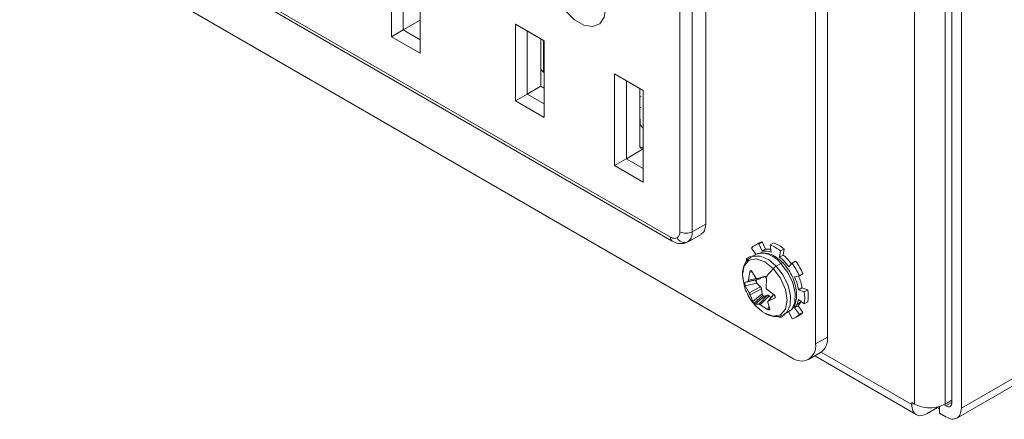
# Model space of a CAD drawing. Extents: x -365 to 232, y 345 to 656.
# Drawn here: x -85 to -82, y 565 to 566 of the extents above; entities that cross this region are included whole.
import ezdxf

# ---------------------------------------------------------------- set-up
doc = ezdxf.new("R2010")
doc.units = 0
doc.header["$LTSCALE"] = 0.38
doc.header["$MEASUREMENT"] = 0
doc.layers.add('M-OBJECT-DETAILS', color=7, linetype='CONTINUOUS', lineweight=13)

msp = doc.modelspace()

# ---------------------------------------------------------------- linework, layer by layer
at = {"layer": 'M-OBJECT-DETAILS', "color": 7, "linetype": 'Continuous', "lineweight": 5}
for p, q in [((-82.3104, 565.0196), (-82.3104, 567.4774)), ((-82.3529, 564.9952), (-82.3529, 567.4529)), ((-81.8671, 567.3776), (-81.8671, 564.7865)), ((-82.0007, 567.3558), (-82.0007, 564.7813)), ((-81.8904, 567.3558), (-81.8904, 564.7813)), ((-81.8331, 567.358), (-81.8331, 564.767)), ((-85.9525, 566.9752), (-82.4377, 564.9462)), ((-85.1123, 566.67), (-82.8703, 565.3757)), ((-85.1058, 566.6556), (-82.8638, 565.3613)), ((-83.8656, 566.09), (-83.8656, 566.4166)), ((-83.8232, 566.3921), (-83.8232, 566.1143)), ((-83.7631, 566.3574), (-83.7631, 566.0308)), ((-82.7446, 566.3263), (-82.7446, 565.4216)), ((-82.8369, 565.395), (-82.8369, 566.2987)), ((-82.7925, 566.2986), (-82.7925, 565.3949)), ((-83.8232, 566.1143), (-83.7631, 566.1493)), ((-83.8236, 566.1143), (-83.8656, 566.09)), ((-83.8236, 566.1143), (-83.8232, 566.1143)), ((-83.8236, 566.1143), (-83.7631, 566.0793)), ((-83.4235, 566.1349), (-83.321, 566.0757)), ((-83.4235, 565.8613), (-83.4235, 566.1349)), ((-83.4235, 566.1349), (-83.3815, 566.1106)), ((-83.321, 566.0757), (-83.3815, 566.1106)), ((-83.3811, 566.1104), (-83.3811, 565.8858)), ((-83.7631, 566.0308), (-83.8656, 566.09)), ((-83.3327, 566.0825), (-83.3327, 565.9138)), ((-83.3325, 566.0793), (-83.3327, 566.0792)), ((-83.3235, 565.9638), (-83.3235, 566.0771)), ((-83.321, 566.0757), (-83.321, 565.8021)), ((-83.3325, 566.0406), (-83.3327, 566.0405)), ((-83.3235, 565.9638), (-83.3327, 565.9734)), ((-83.321, 565.9646), (-83.3235, 565.9638)), ((-83.07, 565.9573), (-82.9674, 565.8981)), ((-83.07, 565.6307), (-83.07, 565.9573)), ((-83.0275, 565.9328), (-83.07, 565.9573)), ((-82.9674, 565.8981), (-83.0275, 565.9328)), ((-83.0275, 565.9328), (-83.0275, 565.655)), ((-83.3811, 565.8858), (-83.3327, 565.9138)), ((-83.3327, 565.9138), (-83.321, 565.907)), ((-82.9792, 565.9049), (-82.9792, 565.6975)), ((-82.9677, 565.8982), (-82.9674, 565.8705)), ((-82.9674, 565.8981), (-82.9674, 565.5715)), ((-83.4235, 565.8613), (-83.3811, 565.8858)), ((-83.321, 565.8021), (-83.4235, 565.8613)), ((-83.3811, 565.8858), (-83.321, 565.8511)), ((-82.9755, 565.8772), (-82.9792, 565.8751)), ((-82.9752, 565.8388), (-82.9792, 565.8364)), ((-82.9792, 565.818), (-82.9788, 565.7759)), ((-82.9788, 565.7759), (-82.9674, 565.7639)), ((-83.0275, 565.655), (-82.9674, 565.69)), ((-82.9792, 565.6974), (-82.9723, 565.6934)), ((-82.9674, 565.6961), (-82.9723, 565.6934)), ((-83.028, 565.6549), (-83.07, 565.6307)), ((-83.028, 565.6549), (-83.0275, 565.655)), ((-83.028, 565.6549), (-82.9674, 565.62)), ((-82.9674, 565.5715), (-83.07, 565.6307)), ((-82.7925, 565.3949), (-82.7446, 565.4216)), ((-82.8096, 565.3584), (-82.7612, 565.3854)), ((-82.5819, 565.3369), (-82.5658, 565.3147)), ((-82.5575, 565.3537), (-82.57, 565.3464)), ((-82.5432, 565.3592), (-82.5558, 565.352)), ((-82.5439, 565.3253), (-82.5558, 565.352)), ((-82.5313, 565.3325), (-82.5439, 565.3253)), ((-82.5313, 565.3325), (-82.5432, 565.3592)), ((-82.5146, 565.3479), (-82.5021, 565.3551)), ((-82.5146, 565.3479), (-82.5109, 565.322)), ((-82.4652, 565.3338), (-82.4777, 565.3265)), ((-82.4689, 565.3122), (-82.4652, 565.3338)), ((-82.5864, 565.3065), (-82.5989, 565.2993)), ((-82.5942, 565.2955), (-82.5989, 565.2993)), ((-82.5847, 565.3051), (-82.5864, 565.3065)), ((-82.5675, 565.3138), (-82.584, 565.3043)), ((-82.4814, 565.305), (-82.4777, 565.3265)), ((-82.4689, 565.3122), (-82.4814, 565.305)), ((-82.493, 565.2726), (-82.4765, 565.2821)), ((-82.4366, 565.2831), (-82.4485, 565.2702)), ((-82.4366, 565.2831), (-82.424, 565.2903)), ((-82.6128, 565.2293), (-82.6105, 565.2184)), ((-82.5632, 565.2237), (-82.6048, 565.2141)), ((-82.552, 565.2271), (-82.5945, 565.218)), ((-82.5878, 565.2517), (-82.5924, 565.2226)), ((-82.5633, 565.2288), (-82.5924, 565.2226)), ((-82.5878, 565.2517), (-82.5785, 565.251)), ((-82.5657, 565.2308), (-82.5804, 565.254)), ((-82.5632, 565.2237), (-82.552, 565.2271)), ((-82.5615, 565.2283), (-82.5312, 565.2341)), ((-82.5363, 565.2352), (-82.5604, 565.2285)), ((-82.5312, 565.2341), (-82.5604, 565.2285)), ((-82.5293, 565.1957), (-82.5277, 565.2261)), ((-82.4276, 565.234), (-82.4105, 565.2379)), ((-82.3979, 565.2451), (-82.4105, 565.2379)), ((-82.5945, 565.218), (-82.6048, 565.2141)), ((-82.6036, 565.2028), (-82.562, 565.2123)), ((-82.6036, 565.2028), (-82.5901, 565.1769)), ((-82.5489, 565.1985), (-82.5901, 565.1769)), ((-82.5868, 565.1701), (-82.5457, 565.1917)), ((-82.5489, 565.1985), (-82.562, 565.2123)), ((-82.5438, 565.1744), (-82.5457, 565.1917)), ((-82.5007, 565.1698), (-82.526, 565.1888)), ((-82.4015, 565.1954), (-82.414, 565.1881)), ((-82.3934, 565.1805), (-82.414, 565.1881)), ((-82.3809, 565.1878), (-82.4015, 565.1954)), ((-82.3934, 565.1805), (-82.3809, 565.1878)), ((-82.5868, 565.1701), (-82.5766, 565.1464)), ((-82.5438, 565.1744), (-82.5766, 565.1464)), ((-82.5406, 565.1675), (-82.5721, 565.1406)), ((-82.5679, 565.1374), (-82.5352, 565.1653)), ((-82.524, 565.1688), (-82.5557, 565.1372)), ((-82.5187, 565.1665), (-82.5504, 565.135)), ((-82.5352, 565.1653), (-82.524, 565.1688)), ((-82.5036, 565.1706), (-82.5231, 565.1466)), ((-82.5216, 565.1477), (-82.5025, 565.1712)), ((-82.5216, 565.1477), (-82.4995, 565.1584)), ((-82.5123, 565.1599), (-82.5187, 565.1665)), ((-82.4968, 565.1631), (-82.4995, 565.1584)), ((-82.414, 565.154), (-82.3935, 565.1379)), ((-82.568, 565.1325), (-82.544, 565.1114)), ((-82.5557, 565.1372), (-82.5679, 565.1374)), ((-82.5417, 565.1097), (-82.5646, 565.1295)), ((-82.5504, 565.135), (-82.5239, 565.1186)), ((-82.5188, 565.1281), (-82.5239, 565.1186)), ((-82.5165, 565.1209), (-82.5237, 565.1432)), ((-82.4151, 565.1311), (-82.4277, 565.1239)), ((-82.4105, 565.1002), (-82.4277, 565.1239)), ((-82.4065, 565.1443), (-82.4191, 565.1371)), ((-82.398, 565.1075), (-82.4151, 565.1311)), ((-82.3935, 565.1379), (-82.3809, 565.1451)), ((-82.4778, 565.0893), (-82.4787, 565.0956)), ((-82.4778, 565.0893), (-82.4653, 565.0965)), ((-82.4659, 565.0997), (-82.4494, 565.1092)), ((-82.4659, 565.0997), (-82.4646, 565.1005)), ((-82.4653, 565.0965), (-82.4657, 565.0998)), ((-82.4397, 565.1171), (-82.4494, 565.1092)), ((-82.4478, 565.1102), (-82.4366, 565.0852)), ((-82.4224, 565.0907), (-82.4099, 565.098)), ((-82.4105, 565.1002), (-82.398, 565.1075)), ((-82.3529, 564.9952), (-82.3104, 565.0196)), ((-82.3777, 564.9402), (-82.3353, 564.9647)), ((-82.3561, 564.9527), (-81.9937, 564.7434)), ((-82.3333, 564.9659), (-82.0099, 564.7792)), ((-81.8331, 564.767), (-81.4986, 564.9601)), ((-81.8494, 564.7312), (-81.4924, 564.9373)), ((-82.0007, 564.7813), (-82.0099, 564.7866)), ((-82.0099, 564.7866), (-82.0099, 564.7792)), ((-81.918, 564.7686), (-81.9548, 564.7474)), ((-81.9109, 564.7645), (-81.918, 564.7686)), ((-81.9109, 564.7482), (-81.9109, 564.7734)), ((-81.8964, 564.779), (-81.8883, 564.7743)), ((-81.8671, 564.7948), (-81.8904, 564.7813)), ((-81.8671, 564.7865), (-81.8883, 564.7743)), ((-81.8883, 564.7351), (-81.9109, 564.7482))]:
    msp.add_line(p, q, dxfattribs=at)
at = {"layer": 'M-OBJECT-DETAILS', "color": 7, "linetype": 'Continuous', "lineweight": 5, "flags": 128}
for points in [[(-83.1006, 566.1939), (-83.1063, 566.1597), (-83.1228, 566.1362), (-83.1481, 566.1263), (-83.1791, 566.1312), (-83.2121, 566.1503), (-83.2431, 566.1812), (-83.2683, 566.2203), (-83.2848, 566.2628), (-83.2906, 566.3036)], [(-82.6078, 565.2048), (-82.6136, 565.2426), (-82.6075, 565.2741), (-82.5903, 565.2939), (-82.5645, 565.2989), (-82.5341, 565.2884), (-82.5037, 565.2638)], [(-82.5989, 565.2993), (-82.5997, 565.2944), (-82.6, 565.2915)], [(-82.493, 565.2726), (-82.5213, 565.2962), (-82.5501, 565.3084), (-82.5758, 565.3078), (-82.5848, 565.3038)], [(-82.5675, 565.3138), (-82.5593, 565.3174), (-82.5424, 565.3192)], [(-82.5037, 565.2638), (-82.478, 565.2291), (-82.4608, 565.1894), (-82.4547, 565.1508), (-82.4608, 565.1192), (-82.478, 565.0994), (-82.5038, 565.0944), (-82.5342, 565.105), (-82.5417, 565.1097)], [(-82.4646, 565.1005), (-82.4546, 565.1095), (-82.4435, 565.134), (-82.4422, 565.1667), (-82.4509, 565.2037), (-82.4685, 565.2405), (-82.493, 565.2726)], [(-82.4765, 565.2821), (-82.452, 565.25), (-82.4344, 565.2132), (-82.4257, 565.1762), (-82.427, 565.1435), (-82.4381, 565.119), (-82.4397, 565.1171)], [(-82.4065, 565.1443), (-82.4057, 565.1463), (-82.4053, 565.1472)], [(-82.4851, 565.0923), (-82.4824, 565.0911), (-82.4778, 565.0893)]]:
    msp.add_lwpolyline(points, dxfattribs=at)
at = {"layer": 'M-OBJECT-DETAILS', "color": 7, "linetype": 'Continuous', "lineweight": 5}
for centre, radius, start, end in [((-82.9749, 565.6968), 0.00429, 170.677, 308.4535), ((-82.8548, 565.374), 0.0155, 173.7385, 234.9508), ((-82.8202, 565.3857), 0.0291, 204.9192, 292.8477), ((-82.8146, 565.4381), 0.0485, 242.6317, 297.0805), ((-82.545, 565.303), 0.0501, 102.4672, 137.465), ((-82.5323, 565.3099), 0.0505, 102.5071, 119.9134), ((-82.5207, 565.2829), 0.0507, 80.6514, 102.0529), ((-82.5647, 565.2185), 0.1387, 51.1443, 68.8218), ((-82.5522, 565.2258), 0.1387, 51.1443, 68.8218), ((-82.5329, 565.268), 0.0584, 67.8501, 100.785), ((-82.5555, 565.2188), 0.1012, 38.6944, 82.555), ((-82.59, 565.1692), 0.1739, 35.5236, 51.3483), ((-82.5765, 565.1775), 0.1724, 36.8701, 51.381), ((-82.1615, 564.9422), 0.4696, 136.7774, 141.7083), ((-82.6425, 565.1341), 0.2541, 24.0924, 35.8814), ((-82.6299, 565.1414), 0.2541, 24.0924, 35.8814), ((-82.5858, 565.1621), 0.1738, 8.6206, 24.4506), ((-82.5718, 565.1696), 0.1723, 8.5878, 23.0988), ((-82.5179, 565.1665), 0.1386, 351.1361, 8.8247), ((-82.4826, 565.1652), 0.0695, 336.094, 350.7152), ((-82.5304, 565.1593), 0.1386, 351.1361, 8.8247), ((-82.5539, 565.1447), 0.0186, 192.6556, 220.8771), ((-82.5555, 565.1436), 0.0167, 221.5989, 237.1122), ((-82.4641, 565.1571), 0.0492, 317.6916, 336.0928), ((-82.4515, 565.1643), 0.0492, 317.6916, 336.0928), ((-82.4475, 565.1341), 0.0501, 282.4673, 317.465), ((-82.4352, 565.1417), 0.0506, 300.1026, 317.4048), ((-82.3692, 565.0132), 0.0592, 305.0143, 6.2979), ((-82.4046, 564.9868), 0.0524, 230.7967, 9.214)]:
    msp.add_arc(centre, radius, start, end, dxfattribs=at)
for points, knots in [([(-82.7446, 565.4216), (-82.7454, 565.4128), (-82.7469, 565.3964), (-82.7572, 565.3896), (-82.762, 565.3865)], [0, 0, 0, 0, 0.534737, 1, 1, 1, 1]), ([(-82.8703, 565.3757), (-82.8653, 565.3735), (-82.8565, 565.3696), (-82.8497, 565.3722), (-82.8467, 565.3734)], [0, 0, 0, 0, 0.560005, 1, 1, 1, 1]), ([(-82.8467, 565.3734), (-82.8436, 565.3761), (-82.838, 565.381), (-82.8372, 565.3907), (-82.8369, 565.395)], [0, 0, 0, 0, 0.5599945, 1, 1, 1, 1]), ([(-82.7925, 565.3949), (-82.7928, 565.3907), (-82.7933, 565.3823), (-82.7977, 565.3685), (-82.8045, 565.3627), (-82.8089, 565.3588)], [0, 0, 0, 0, 0.260817, 0.514793, 1, 1, 1, 1]), ([(-82.8638, 565.3613), (-82.8565, 565.358), (-82.8449, 565.3527), (-82.827, 565.3522), (-82.8179, 565.3553), (-82.8131, 565.3569)], [0, 0, 0, 0, 0.43775, 0.705101, 1, 1, 1, 1]), ([(-82.5841, 565.3042), (-82.5892, 565.3005), (-82.5994, 565.293), (-82.6089, 565.2745), (-82.6134, 565.2586), (-82.6131, 565.2486), (-82.613, 565.2469)], [0, 0, 0, 0, 0.311929, 0.627673, 0.936629, 1, 1, 1, 1]), ([(-82.5398, 565.3203), (-82.5399, 565.3203), (-82.5472, 565.322), (-82.553, 565.3189), (-82.5587, 565.3159)], [0, 0, 0, 0, 0.003413, 1, 1, 1, 1]), ([(-82.4688, 565.2839), (-82.4749, 565.2895), (-82.4885, 565.3022), (-82.5135, 565.3163), (-82.5306, 565.3189), (-82.5398, 565.3203)], [0, 0, 0, 0, 0.269591, 0.601825, 1, 1, 1, 1]), ([(-82.5037, 565.2638), (-82.5017, 565.2658), (-82.4982, 565.2693), (-82.4946, 565.2716), (-82.493, 565.2726)], [0, 0, 0, 0, 0.559902, 1, 1, 1, 1]), ([(-82.4765, 565.2821), (-82.4748, 565.283), (-82.4714, 565.2847), (-82.4697, 565.2841), (-82.4689, 565.2838)], [0, 0, 0, 0, 0.4927307, 1, 1, 1, 1]), ([(-82.4379, 565.1185), (-82.4344, 565.1229), (-82.4268, 565.1326), (-82.4208, 565.1535), (-82.4198, 565.1798), (-82.4254, 565.2095), (-82.4368, 565.2385), (-82.4516, 565.264), (-82.4633, 565.2775), (-82.4688, 565.2839)], [0, 0, 0, 0, 0.118611, 0.259773, 0.413842, 0.572805, 0.727877, 0.871741, 1, 1, 1, 1]), ([(-82.5804, 565.254), (-82.5807, 565.2544), (-82.5812, 565.2553), (-82.5822, 565.2561), (-82.5833, 565.2565), (-82.5844, 565.2564), (-82.5855, 565.2558), (-82.5864, 565.2548), (-82.5873, 565.2534), (-82.5876, 565.2523), (-82.5878, 565.2517)], [0, 0, 0, 0, 0.125091, 0.250075, 0.375062, 0.500001, 0.624938, 0.749927, 0.874907, 1, 1, 1, 1]), ([(-82.5604, 565.2285), (-82.5608, 565.2284), (-82.5618, 565.2283), (-82.5632, 565.2287), (-82.5646, 565.2295), (-82.5653, 565.2303), (-82.5657, 565.2308)], [0, 0, 0, 0, 0.250043, 0.5000029, 0.7499615, 1, 1, 1, 1]), ([(-82.562, 565.2123), (-82.5624, 565.2128), (-82.5632, 565.2137), (-82.5643, 565.2154), (-82.5651, 565.2173), (-82.5655, 565.2192), (-82.5655, 565.2209), (-82.565, 565.2223), (-82.5642, 565.2232), (-82.5635, 565.2235), (-82.5632, 565.2237)], [0, 0, 0, 0, 0.1162842, 0.2402426, 0.3690395, 0.4999989, 0.6309576, 0.7597546, 0.8837147, 1, 1, 1, 1]), ([(-82.552, 565.2271), (-82.5516, 565.2273), (-82.5508, 565.2277), (-82.5501, 565.2288), (-82.55, 565.23), (-82.55, 565.2305)], [0, 0, 0, 0, 0.343231, 0.695452, 1, 1, 1, 1]), ([(-82.5301, 565.2332), (-82.5305, 565.2336), (-82.5314, 565.2344), (-82.5329, 565.2351), (-82.5346, 565.2355), (-82.5358, 565.2353), (-82.5363, 565.2352)], [0, 0, 0, 0, 0.2330872, 0.4773937, 0.7330002, 1, 1, 1, 1]), ([(-82.5277, 565.2261), (-82.5277, 565.2268), (-82.5277, 565.2282), (-82.5282, 565.2301), (-82.529, 565.2319), (-82.5297, 565.2328), (-82.5301, 565.2332)], [0, 0, 0, 0, 0.267001, 0.522604, 0.766914, 1, 1, 1, 1]), ([(-82.6076, 565.2048), (-82.6074, 565.2036), (-82.6053, 565.1932), (-82.5968, 565.1742), (-82.5835, 565.1504), (-82.573, 565.1383), (-82.568, 565.1325)], [0, 0, 0, 0, 0.046104, 0.387635, 0.708319, 1, 1, 1, 1]), ([(-82.6048, 565.2141), (-82.6049, 565.214), (-82.6052, 565.2138), (-82.6054, 565.2129), (-82.6055, 565.2116), (-82.6054, 565.2101), (-82.6052, 565.2083), (-82.6047, 565.2064), (-82.6042, 565.2045), (-82.6038, 565.2033), (-82.6036, 565.2028)], [0, 0, 0, 0, 0.125091, 0.250073, 0.375061, 0.499999, 0.624938, 0.749926, 0.874907, 1, 1, 1, 1]), ([(-82.5924, 565.2226), (-82.5925, 565.222), (-82.5926, 565.2208), (-82.5931, 565.2195), (-82.5937, 565.2184), (-82.5942, 565.2182), (-82.5945, 565.218)], [0, 0, 0, 0, 0.250041, 0.499998, 0.749959, 1, 1, 1, 1]), ([(-82.5457, 565.1917), (-82.5458, 565.1923), (-82.546, 565.1937), (-82.547, 565.1961), (-82.5482, 565.1976), (-82.5489, 565.1985)], [0, 0, 0, 0, 0.27753, 0.56233, 1, 1, 1, 1]), ([(-82.526, 565.1888), (-82.5265, 565.1893), (-82.5274, 565.1902), (-82.5284, 565.1919), (-82.5291, 565.1938), (-82.5292, 565.195), (-82.5293, 565.1957)], [0, 0, 0, 0, 0.2500398, 0.499999, 0.7499573, 1, 1, 1, 1]), ([(-82.5901, 565.1769), (-82.5898, 565.1764), (-82.5891, 565.1753), (-82.5882, 565.1735), (-82.5874, 565.1717), (-82.587, 565.1706), (-82.5868, 565.1701)], [0, 0, 0, 0, 0.2500398, 0.499999, 0.7499573, 1, 1, 1, 1]), ([(-82.5406, 565.1675), (-82.5411, 565.168), (-82.542, 565.1691), (-82.5433, 565.1716), (-82.5436, 565.1733), (-82.5438, 565.1744)], [0, 0, 0, 0, 0.267737, 0.549391, 1, 1, 1, 1]), ([(-82.5352, 565.1653), (-82.5357, 565.1653), (-82.5366, 565.1651), (-82.5381, 565.1656), (-82.5395, 565.1664), (-82.5402, 565.1671), (-82.5406, 565.1675)], [0, 0, 0, 0, 0.287202, 0.573208, 0.791225, 1, 1, 1, 1]), ([(-82.5187, 565.1665), (-82.5192, 565.167), (-82.5202, 565.1679), (-82.5221, 565.169), (-82.5233, 565.1689), (-82.524, 565.1688)], [0, 0, 0, 0, 0.277532, 0.562333, 1, 1, 1, 1]), ([(-82.4972, 565.1608), (-82.497, 565.1615), (-82.4965, 565.1629), (-82.497, 565.1654), (-82.4984, 565.1679), (-82.4999, 565.1692), (-82.5007, 565.1698)], [0, 0, 0, 0, 0.237562, 0.48335, 0.737465, 1, 1, 1, 1]), ([(-82.4995, 565.1584), (-82.499, 565.1588), (-82.4981, 565.1594), (-82.4975, 565.1603), (-82.4972, 565.1608)], [0, 0, 0, 0, 0.500061, 1, 1, 1, 1]), ([(-82.5766, 565.1464), (-82.5762, 565.1459), (-82.5756, 565.145), (-82.5745, 565.1434), (-82.5733, 565.1419), (-82.5725, 565.141), (-82.5721, 565.1406)], [0, 0, 0, 0, 0.267005, 0.522605, 0.766917, 1, 1, 1, 1]), ([(-82.5721, 565.1406), (-82.5717, 565.1402), (-82.5709, 565.1393), (-82.5697, 565.1384), (-82.5687, 565.1376), (-82.5682, 565.1374), (-82.5679, 565.1374)], [0, 0, 0, 0, 0.233088, 0.477394, 0.733, 1, 1, 1, 1]), ([(-82.5557, 565.1372), (-82.5554, 565.1372), (-82.5547, 565.1372), (-82.5534, 565.1368), (-82.5519, 565.136), (-82.5509, 565.1353), (-82.5504, 565.135)], [0, 0, 0, 0, 0.25004, 0.499998, 0.749955, 1, 1, 1, 1]), ([(-82.5239, 565.1186), (-82.523, 565.1182), (-82.5212, 565.1174), (-82.5189, 565.1172), (-82.5171, 565.1175), (-82.5166, 565.1183), (-82.5163, 565.1186)], [0, 0, 0, 0, 0.262539, 0.516651, 0.762438, 1, 1, 1, 1]), ([(-82.5237, 565.1432), (-82.5237, 565.1437), (-82.5239, 565.1447), (-82.5236, 565.1455), (-82.5235, 565.146)], [0, 0, 0, 0, 0.505421, 1, 1, 1, 1]), ([(-82.5235, 565.146), (-82.5233, 565.1463), (-82.5228, 565.1471), (-82.522, 565.1475), (-82.5216, 565.1477)], [0, 0, 0, 0, 0.4945714, 1, 1, 1, 1]), ([(-82.5163, 565.1186), (-82.5162, 565.119), (-82.5161, 565.1196), (-82.5164, 565.1205), (-82.5165, 565.1209)], [0, 0, 0, 0, 0.499946, 1, 1, 1, 1]), ([(-82.536, 565.1066), (-82.5332, 565.1048), (-82.5238, 565.0988), (-82.5065, 565.0935), (-82.4848, 565.0916), (-82.4724, 565.0969), (-82.4659, 565.0997)], [0, 0, 0, 0, 0.11308, 0.376692, 0.674244, 1, 1, 1, 1]), ([(-82.0099, 564.7792), (-82.0091, 564.7713), (-82.0074, 564.7556), (-81.9947, 564.7419), (-81.9764, 564.7377), (-81.962, 564.7441), (-81.9548, 564.7474)], [0, 0, 0, 0, 0.250005, 0.500004, 0.749998, 1, 1, 1, 1]), ([(-81.8904, 564.7813), (-81.8985, 564.7776), (-81.9146, 564.7702), (-81.9456, 564.767), (-81.9766, 564.7702), (-81.9927, 564.7776), (-82.0007, 564.7813)], [0, 0, 0, 0, 0.250002, 0.499996, 0.749995, 1, 1, 1, 1]), ([(-81.8883, 564.7743), (-81.8855, 564.7731), (-81.88, 564.7706), (-81.8729, 564.7722), (-81.868, 564.7775), (-81.8674, 564.7835), (-81.8671, 564.7865)], [0, 0, 0, 0, 0.25, 0.5, 0.75, 1, 1, 1, 1]), ([(-81.8883, 564.7351), (-81.8811, 564.7319), (-81.8666, 564.7255), (-81.8484, 564.7297), (-81.8356, 564.7434), (-81.834, 564.7591), (-81.8331, 564.767)], [0, 0, 0, 0, 0.25, 0.5, 0.75, 1, 1, 1, 1])]:
    msp.add_open_spline(points, degree=3, knots=knots, dxfattribs=at)

doc.saveas('drawing.dxf')
